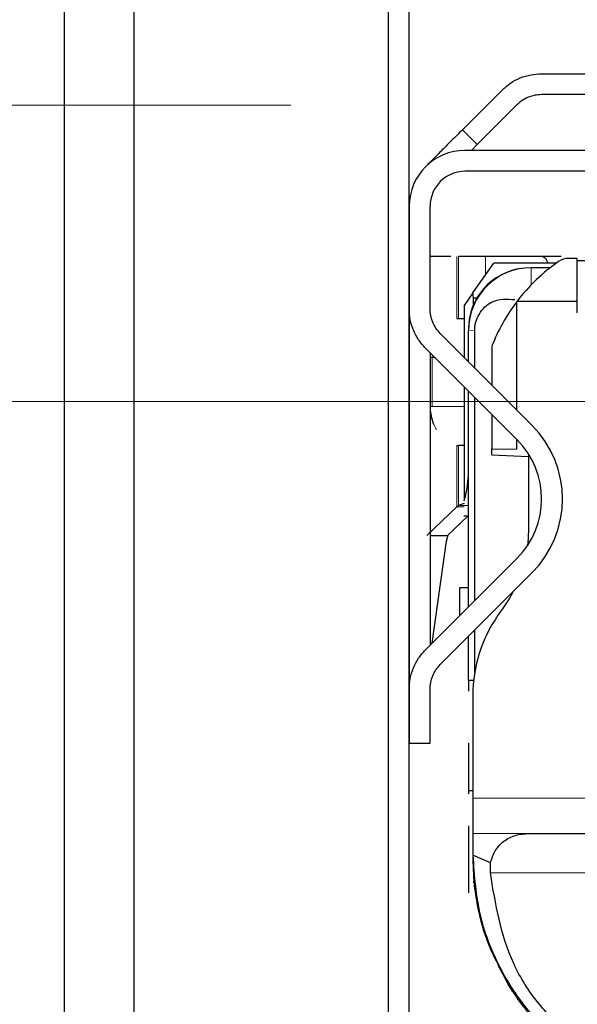
# Model space of a CAD drawing. Units: millimetres. Extents: x 0 to 594, y 0 to 420.
# Drawn here: x 30 to 36, y 341 to 353 of the extents above; entities that cross this region are included whole.
import ezdxf

# ---------------------------------------------------------------- set-up
doc = ezdxf.new("R2010")
doc.units = ezdxf.units.MM
doc.linetypes.add('CENTERX2', pattern=[20.32, 12.7, -2.54, 2.54, -2.54])
doc.linetypes.add('PHANTOM', pattern=[12.7, 6.35, -1.27, 1.27, -1.27, 1.27, -1.27])
doc.styles.add('SLDTEXTSTYLE0', font='TXT', dxfattribs={"width": 0.605})
doc.dimstyles.new('SLDDIMSTYLE0', dxfattribs={"dimtxt": 3.5, "dimasz": 2.5, "dimexe": 0, "dimexo": 0.0625, "dimgap": 0.875, "dimtad": 1, "dimtoh": 1, "dimlfac": 2.5, "dimrnd": 1e-09, "dimzin": 12, "dimdsep": 46, "dimtxsty": 'SLDTEXTSTYLE0', "dimsah": 1, "dimcen": 0.09, "dimadec": 0, "dimazin": 0, "dimtfac": 1, "dimtofl": 0, "dimtmove": 0, "dimatfit": 3, "dimfxl": 1, "dimfrac": 2, "dimtolj": 1, "dimtzin": 12, "dimarcsym": 0})
doc.dimstyles.new('SLDDIMSTYLE2', dxfattribs={"dimtxt": 3.5, "dimasz": 2.5, "dimexe": 0, "dimexo": 0.0625, "dimgap": 0.875, "dimtad": 1, "dimtoh": 1, "dimdec": 0, "dimlfac": 2.5, "dimrnd": 1e-09, "dimzin": 12, "dimdsep": 46, "dimtxsty": 'SLDTEXTSTYLE0', "dimsah": 1, "dimcen": 0.09, "dimadec": 0, "dimazin": 0, "dimtfac": 1, "dimtdec": 0, "dimtofl": 0, "dimtmove": 0, "dimatfit": 3, "dimfxl": 1, "dimfrac": 2, "dimtolj": 1, "dimtzin": 12, "dimarcsym": 0})
doc.dimstyles.new('SLDDIMSTYLE3', dxfattribs={"dimtxt": 3.5, "dimasz": 2.5, "dimexe": 0, "dimexo": 0.0625, "dimgap": 0.875, "dimtad": 1, "dimtoh": 1, "dimlfac": 2.5, "dimrnd": 1e-09, "dimzin": 12, "dimdsep": 46, "dimtxsty": 'SLDTEXTSTYLE0', "dimsah": 1, "dimcen": 0.09, "dimadec": 0, "dimazin": 0, "dimtfac": 1, "dimtofl": 0, "dimtmove": 0, "dimatfit": 3, "dimfxl": 1, "dimfrac": 2, "dimtolj": 1, "dimtzin": 12, "dimarcsym": 0})

# ---------------------------------------------------------------- blocks, each defined once
blk = doc.blocks.new('*D63')
at = {"color": 7, "linetype": 'Continuous', "lineweight": 0}
for p, q in [((51.242, 345.764), (51.242, 320.762)), ((30.102, 336.595), (30.102, 320.762)), ((51.242, 321.762), (30.102, 321.762))]:
    blk.add_line(p, q, dxfattribs=at)
for points in [[(30.102, 321.762), (32.602, 321.254), (32.602, 322.27)], [(51.242, 321.762), (48.742, 322.27), (48.742, 321.254)]]:
    blk.add_solid(points, dxfattribs=at)
at = {"color": 7, "linetype": 'Continuous', "lineweight": 0, "insert": (35.738, 326.274), "char_height": 3.5, "attachment_point": 1, "style": 'SLDTEXTSTYLE0'}
blk.add_mtext('52,85', dxfattribs=at)
blk = doc.blocks.new('*D64')
at = {"color": 7, "linetype": 'Continuous', "lineweight": 0}
for p, q in [((47.602, 398.881), (12.67, 398.881)), ((13.67, 398.881), (13.67, 348.164)), ((49.242, 348.164), (12.67, 348.164))]:
    blk.add_line(p, q, dxfattribs=at)
for points in [[(13.67, 398.881), (13.162, 396.381), (14.178, 396.381)], [(13.67, 348.164), (14.178, 350.664), (13.162, 350.664)]]:
    blk.add_solid(points, dxfattribs=at)
at = {"color": 7, "linetype": 'Continuous', "lineweight": 0, "insert": (9.159, 370.235), "char_height": 3.5, "attachment_point": 1, "rotation": 90, "style": 'SLDTEXTSTYLE0'}
blk.add_mtext('127', dxfattribs=at)
blk = doc.blocks.new('*D72')
at = {"color": 7, "linetype": 'Continuous', "lineweight": 0}
for p, q in [((19.67, 351.562), (19.67, 365.125)), ((27.542, 351.562), (18.67, 351.562)), ((19.67, 348.164), (19.67, 351.562)), ((47.642, 348.164), (18.67, 348.164)), ((19.67, 348.164), (19.67, 344.164))]:
    blk.add_line(p, q, dxfattribs=at)
for points in [[(19.67, 351.562), (20.178, 354.062), (19.162, 354.062)], [(19.67, 348.164), (19.162, 345.664), (20.178, 345.664)]]:
    blk.add_solid(points, dxfattribs=at)
at = {"color": 7, "linetype": 'Continuous', "lineweight": 0, "insert": (15.159, 355.864), "char_height": 3.5, "attachment_point": 1, "rotation": 90, "style": 'SLDTEXTSTYLE0'}
blk.add_mtext('8,50', dxfattribs=at)

msp = doc.modelspace()

# ---------------------------------------------------------------- linework, layer by layer
at = {"color": 7, "linetype": 'Continuous', "lineweight": 30}
for p, q in [((30.1022, 354.3423), (30.1022, 337.5954)), ((30.9022, 354.3423), (30.9022, 337.5954)), ((33.8221, 353.5761), (33.8221, 340.9223)), ((34.0621, 340.9223), (34.0621, 353.5761)), ((35.5822, 351.9239), (37.1145, 351.9239)), ((34.6739, 351.2807), (35.1296, 351.7364)), ((37.1145, 351.6839), (35.5822, 351.6839)), ((35.2993, 351.5667), (34.8436, 351.111)), ((42.3422, 351.0439), (34.7022, 351.0439)), ((34.8436, 351.111), (34.7765, 351.0439)), ((42.3422, 350.8039), (34.7022, 350.8039)), ((34.0622, 350.4039), (34.0622, 349.2266)), ((34.3022, 349.2266), (34.3022, 350.4039)), ((34.5395, 349.8265), (34.3022, 349.8265)), ((34.9386, 349.8265), (34.6282, 349.8265)), ((35.5862, 349.8265), (34.9386, 349.8265)), ((35.8063, 349.8265), (35.5862, 349.8265)), ((35.9922, 349.8046), (35.8922, 349.8046)), ((35.9922, 349.31), (35.9922, 349.8046)), ((34.7925, 349.4101), (35.0322, 349.7519)), ((35.7515, 349.7519), (35.0322, 349.7519)), ((35.6814, 349.6978), (35.4622, 349.6978)), ((35.7515, 349.7519), (35.7518, 349.7506)), ((35.7535, 349.7519), (35.7515, 349.7519)), ((37.0648, 349.7764), (35.9922, 349.7764)), ((34.7925, 349.4101), (34.6922, 349.2656)), ((34.7985, 349.3524), (34.7925, 349.4101)), ((34.7985, 349.2705), (34.7985, 349.3524)), ((34.7985, 349.3524), (34.84, 349.3524)), ((34.0622, 349.2266), (34.0622, 344.8611)), ((34.6922, 349.2656), (34.6922, 348.6709)), ((35.2922, 349.303), (35.2974, 349.31)), ((35.2922, 349.303), (35.2922, 348.0709)), ((35.9922, 349.31), (35.2974, 349.31)), ((35.9922, 349.1789), (35.9922, 349.31)), ((34.6095, 349.1155), (34.6282, 349.1168)), ((34.6282, 349.1168), (34.6922, 349.1168)), ((35.4707, 347.8924), (34.4193, 348.9438)), ((34.7422, 348.6209), (34.7422, 348.9779)), ((34.8139, 348.5492), (34.8139, 348.98)), ((34.2496, 348.7741), (35.301, 347.7227)), ((35.0122, 348.8003), (35.0122, 348.3509)), ((34.3022, 348.7215), (34.3022, 345.3662)), ((34.6922, 348.3315), (34.6922, 347.024)), ((34.7422, 345.8062), (34.7422, 348.2815)), ((34.8139, 345.878), (34.8139, 348.2098)), ((35.0122, 348.0115), (35.0122, 347.6199)), ((34.3749, 347.8403), (34.3746, 347.8409)), ((34.6095, 347.6574), (34.6282, 347.6561)), ((34.6922, 347.6561), (34.6282, 347.6561)), ((35.2922, 347.7315), (35.2922, 347.6149)), ((35.0122, 347.5502), (35.0122, 347.6199)), ((35.0122, 347.6199), (35.2922, 347.6149)), ((35.0122, 347.5502), (35.4322, 347.531)), ((35.4322, 347.5591), (35.4322, 346.7145)), ((34.7261, 347.1711), (34.7422, 347.3132)), ((34.6095, 346.9551), (34.6282, 346.9695)), ((34.6922, 346.9937), (34.6282, 346.9695)), ((34.2641, 346.6265), (34.6095, 346.9551)), ((34.5032, 346.6265), (34.7391, 346.8518)), ((34.691, 346.8518), (34.7422, 346.8518)), ((34.3022, 346.6265), (34.5032, 346.6265)), ((34.4916, 346.5614), (34.511, 346.6339)), ((34.3262, 345.3903), (34.4916, 346.5614)), ((35.301, 346.365), (34.2496, 345.3137)), ((34.4193, 345.144), (35.4707, 346.1953)), ((34.6422, 345.7062), (34.6422, 346.03)), ((34.6422, 346.03), (34.7422, 346.03)), ((35.1428, 345.7968), (35.0815, 345.7093)), ((34.8139, 345.0546), (34.8139, 345.5386)), ((34.7422, 345.465), (34.7404, 345.465)), ((34.7422, 344.9645), (34.7422, 345.4668)), ((34.7422, 344.9645), (34.8017, 344.9663)), ((34.7422, 344.962), (34.7422, 344.9645)), ((34.7422, 344.962), (34.7422, 344.8406)), ((34.8013, 344.962), (34.7422, 344.962)), ((34.0622, 344.8611), (34.0622, 344.2439)), ((34.3022, 344.2439), (34.3022, 344.8611)), ((34.7922, 344.7916), (34.7922, 344.2901)), ((34.7922, 344.2901), (34.7922, 343.6101)), ((34.0622, 344.2439), (34.3022, 344.2439)), ((34.7422, 344.2411), (34.7422, 343.6955)), ((34.7422, 343.6955), (34.7422, 343.6591)), ((34.7922, 343.6955), (34.7422, 343.6955)), ((34.7422, 343.293), (34.7422, 342.5241)), ((35.4415, 343.2072), (34.7922, 343.2027)), ((34.7922, 343.2027), (34.7922, 342.9559)), ((35.4415, 343.2072), (37.4163, 343.2072)), ((34.9945, 342.8683), (34.7922, 342.9559)), ((34.7922, 342.9559), (34.7922, 342.892)), ((34.7922, 342.892), (34.8037, 342.6379)), ((34.9942, 342.7534), (34.9945, 342.8638)), ((34.8037, 342.6379), (34.8037, 342.6582))]:
    msp.add_line(p, q, dxfattribs=at)
at = {"color": 7, "linetype": 'CENTERX2', "lineweight": 0}
msp.add_line((28.5422, 351.5623), (32.7022, 351.5623), dxfattribs=at)
at = {"color": 8, "linetype": 'PHANTOM', "lineweight": 0}
for p, q in [((34.6739, 351.2807), (34.8436, 351.111)), ((34.6095, 349.1155), (34.6095, 349.8265)), ((34.6282, 349.8265), (34.6282, 349.1168)), ((34.9386, 349.6185), (34.9386, 349.8265)), ((35.4622, 349.5009), (35.4622, 349.6978)), ((34.7422, 348.9779), (34.8139, 348.98)), ((34.3022, 348.6665), (34.3276, 348.6665)), ((34.3276, 348.6665), (34.3284, 348.6953)), ((34.3276, 348.6665), (34.3571, 348.6665)), ((34.3276, 348.6665), (34.3276, 348.1065)), ((34.3276, 348.1065), (34.3022, 348.1065)), ((34.3276, 348.1065), (34.7002, 348.1065)), ((34.6095, 346.9551), (34.6095, 347.6574)), ((34.6282, 347.6561), (34.6282, 346.9695)), ((34.7422, 347.1711), (34.7261, 347.1711)), ((34.6282, 346.9695), (34.7422, 346.9695)), ((34.6922, 346.9551), (34.6095, 346.9551)), ((34.7922, 343.6101), (37.4122, 343.6101)), ((34.7922, 343.2076), (37.4156, 343.2076)), ((37.4226, 342.7534), (34.9942, 342.7534))]:
    msp.add_line(p, q, dxfattribs=at)
at = {"color": 8, "linetype": 'PHANTOM', "lineweight": 0, "flags": 128}
msp.add_lwpolyline([(34.3044, 348.7193), (34.3028, 348.7013), (34.3022, 348.6889)], dxfattribs=at)
at = {"color": 7, "linetype": 'Continuous', "lineweight": 30, "flags": 128}
for points in [[(35.4322, 346.7145), (35.4275, 346.5925), (35.4188, 346.5082)], [(35.2517, 345.9763), (35.209, 345.8995), (35.1428, 345.7968)]]:
    msp.add_lwpolyline(points, dxfattribs=at)
at = {"color": 7, "linetype": 'Continuous', "lineweight": 30}
for centre, radius, start, end in [((34.7022, 350.4039), 0.64, 90, 180), ((34.7022, 350.4039), 0.4, 90, 180), ((35.4621, 348.9779), 0.72, 89.99944, 179.99944), ((35.4421, 348.9954), 0.7, 96.88546, 179.99949), ((34.8216, 348.6665), 0.52, 174.16194, 177.42388), ((34.8216, 348.1065), 0.52, 182.57612, 201.61559), ((34.6222, 347.0439), 1.2, 315, 45), ((34.6222, 347.0439), 0.96, 315, 45), ((36.3921, 344.7916), 1.5999, 144.99941, 179.99995)]:
    msp.add_arc(centre, radius, start, end, dxfattribs=at)
at = {"color": 8, "linetype": 'PHANTOM', "lineweight": 0}
msp.add_arc((34.8217, 348.1064), 0.5201, 182.47417, 210.78059, dxfattribs=at)
at = {"color": 7, "linetype": 'Continuous', "lineweight": 30}
for centre, major_axis, ratio, start_param, end_param in [((35.8922, 349.6068), (0.2, 0), 0.9891886, 1.5707963, 2.1850402), ((37.0283, 348.0132), (2.1714, 0), 0.9891886, 2.1850402, 2.493364), ((37.0283, 348.0287), (1.5428, 1.5543), 0.9830268, 1.7168401, 1.9806823)]:
    msp.add_ellipse(centre, major_axis=major_axis, ratio=ratio, start_param=start_param, end_param=end_param, dxfattribs=at)
for points in [[(35.1296, 351.7364), (35.1609, 351.7644), (35.2235, 351.8203), (35.3359, 351.8785), (35.4564, 351.9168), (35.5402, 351.9215), (35.5822, 351.9239)], [(35.5822, 351.6839), (35.556, 351.6824), (35.5036, 351.6794), (35.4282, 351.6555), (35.358, 351.6191), (35.3189, 351.5842), (35.2993, 351.5667)], [(34.6739, 351.2807), (34.6303, 351.2371), (34.5432, 351.15), (34.4255, 351.0323), (34.3284, 350.9352), (34.292, 350.8989), (34.2739, 350.8807)], [(34.2496, 348.7741), (34.2216, 348.8054), (34.1657, 348.868), (34.1076, 348.9803), (34.0692, 349.1009), (34.0645, 349.1847), (34.0622, 349.2266)], [(34.4193, 348.9438), (34.4018, 348.9633), (34.3669, 349.0025), (34.3305, 349.0727), (34.3066, 349.148), (34.3036, 349.2004), (34.3022, 349.2266)], [(34.0622, 344.8611), (34.0645, 344.903), (34.0692, 344.9868), (34.1076, 345.1074), (34.1657, 345.2198), (34.2216, 345.2824), (34.2496, 345.3137)], [(34.3022, 344.8611), (34.3036, 344.8873), (34.3066, 344.9397), (34.3305, 345.0151), (34.3669, 345.0853), (34.4018, 345.1244), (34.4193, 345.144)], [(34.7922, 343.6101), (34.7922, 343.5577), (34.7922, 343.4528), (34.7922, 343.32), (34.7922, 343.2267), (34.7922, 343.214), (34.7922, 343.2076)]]:
    msp.add_open_spline(points, degree=3, dxfattribs=at)
for points, knots in [([(35.6542, 349.7519), (35.6528, 349.7564), (35.6447, 349.7844), (35.6207, 349.8161), (35.5977, 349.823), (35.5862, 349.8265)], [0, 0, 0, 0, 0.0877086, 0.5438543, 1, 1, 1, 1]), ([(34.8139, 348.98), (34.8146, 348.9955), (34.8159, 349.0282), (34.8311, 349.0961), (34.8895, 349.2176), (35.0432, 349.3515), (35.1849, 349.3396), (35.2757, 349.3319)], [0, 0, 0, 0, 0.03682387, 0.07708248, 0.17927483, 0.47353672, 1, 1, 1, 1]), ([(34.6922, 347.024), (34.6998, 347.0468), (34.7148, 347.092), (34.7224, 347.1449), (34.7261, 347.1711)], [0, 0, 0, 0, 0.504934, 1, 1, 1, 1]), ([(34.9945, 342.8683), (35.0104, 342.9174), (35.0438, 343.0209), (35.1473, 343.1258), (35.2812, 343.1944), (35.3873, 343.2029), (35.4415, 343.2072)], [0, 0, 0, 0, 0.2187717, 0.4616155, 0.7254187, 1, 1, 1, 1]), ([(34.7922, 342.9559), (34.8088, 342.7204), (34.8372, 342.319), (35.0128, 341.8394), (35.1857, 341.5093), (35.34, 341.2808), (35.4919, 341.0953), (35.6371, 340.941), (35.7444, 340.8471), (35.7994, 340.799)], [0, 0, 0, 0, 0.2920001, 0.497848, 0.6251885, 0.7470791, 0.8311815, 0.9135211, 1, 1, 1, 1]), ([(35.9279, 340.8657), (35.796, 340.9904), (35.529, 341.2429), (35.1401, 341.8658), (35.0527, 342.3977), (34.9942, 342.7534)], [0, 0, 0, 0, 0.2442849, 0.4945794, 1, 1, 1, 1]), ([(34.8037, 342.6582), (34.8048, 342.6428), (34.807, 342.612), (34.8451, 342.352), (34.9422, 341.9601), (35.1136, 341.6341), (35.1992, 341.4712)], [0, 0, 0, 0, 0.251044, 0.5009906, 0.7507469, 1, 1, 1, 1]), ([(35.1992, 341.4712), (35.2403, 341.4066), (35.3257, 341.2722), (35.4364, 341.1403), (35.4938, 341.0719)], [0, 0, 0, 0, 0.481125, 1, 1, 1, 1])]:
    msp.add_open_spline(points, degree=3, knots=knots, dxfattribs=at)

# ---------------------------------------------------------------- dimensions: what is measured, and where the dimension line sits
at = {"color": 7, "linetype": 'Continuous', "lineweight": 0}
for base, p1, p2, dimstyle, picture, middle in [((13.6703, 348.1638), (48.6024, 398.8809), (50.2422, 348.1638), 'SLDDIMSTYLE2', '*D64', (13.6703, 373.5224)), ((19.6703, 351.5623), (48.6422, 348.1638), (28.5422, 351.5623), 'SLDDIMSTYLE3', '*D72', (19.6703, 359.7008))]:
    dim = msp.add_linear_dim(base=base, p1=p1, p2=p2, angle=90, dimstyle=dimstyle, dxfattribs=at)
    dim.commit()
    dim.dimension.update_dxf_attribs({"geometry": picture, "text_midpoint": middle, "dimtype": 160})
dim = msp.add_linear_dim(base=(30.1022, 321.7618), p1=(51.2422, 346.7638), p2=(30.1022, 337.5954), dimstyle='SLDDIMSTYLE0', dxfattribs=at)
dim.commit()
dim.dimension.update_dxf_attribs({"geometry": '*D63', "text_midpoint": (40.6722, 321.7618), "dimtype": 160})

doc.saveas('drawing.dxf')
